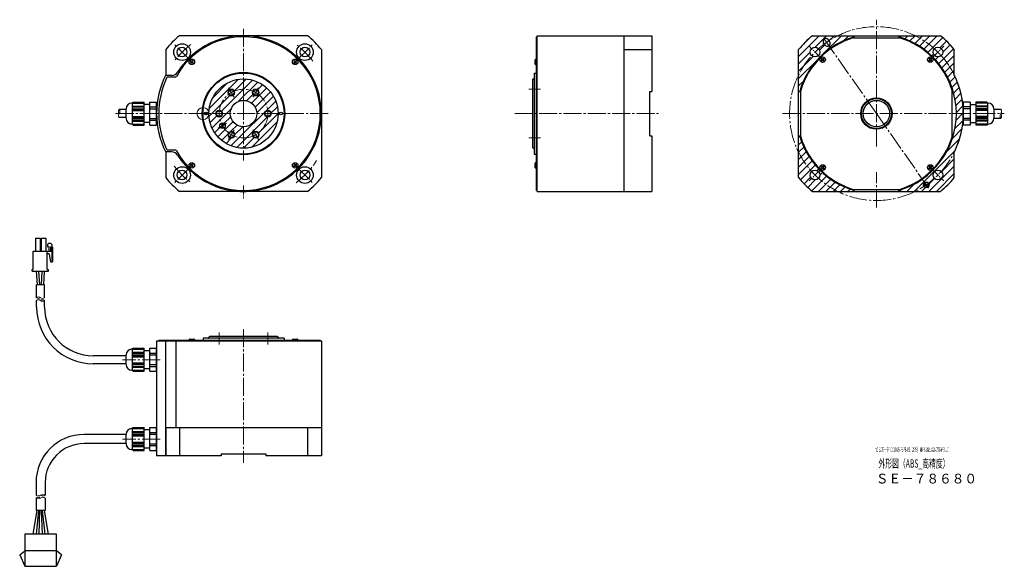
# Model space of a CAD drawing. Extents: x 5175 to 5884, y -1759 to -1366.
import ezdxf

# ---------------------------------------------------------------- set-up
doc = ezdxf.new("R2010")
doc.units = 0
doc.header["$MEASUREMENT"] = 0
doc.linetypes.add('CENTER', pattern=[17.5, 13, -1.5, 1.5, -1.5])
for name, color, linetype, lineweight in [('CENTER', 7, 'CENTER', 13), ('ハッチング', 7, 'CONTINUOUS', 5), ('実線', 7, 'CONTINUOUS', 30), ('文字', 7, 'CONTINUOUS', 20), ('細線', 7, 'CONTINUOUS', 13)]:
    doc.layers.add(name, color=color, linetype=linetype, lineweight=lineweight)
doc.styles.add('まこ', font='simplex.shx', dxfattribs={"bigfont": 'bigfont.shx'})

msp = doc.modelspace()

# ---------------------------------------------------------------- hatches: boundary and pattern name
at = {"layer": 'ハッチング'}
h = msp.add_hatch(dxfattribs=at)
h.set_pattern_fill('ANSI31', color=256, scale=30, style=0)
h.paths.add_polyline_path([(5744.92, -1391.59, -0.206201), (5743.83, -1389.04, -0.678353), (5749.87, -1386.64, -0.021633), (5754.05, -1383.21), (5753.46, -1382.37, -1), (5756.74, -1380.07), (5757.33, -1380.92, -0.029694), (5763.77, -1377.24), (5745.48, -1377.24, 0.048656), (5735.52, -1387.19), (5735.52, -1405.48, -0.06742)])
h.paths.add_polyline_path([(5736.29, -1417.24, -0.126523), (5750.86, -1392.58), (5749.8, -1391.52, -0.406035), (5744.92, -1391.59, 0.06742), (5735.52, -1405.48), (5735.52, -1417.24)])
h.paths.add_polyline_path([(5758.54, -1386.14, -0.082406), (5775.52, -1378.01), (5775.52, -1377.24), (5763.77, -1377.24, 0.029694), (5757.33, -1380.92), (5757.89, -1381.71, -0.414214), (5757.4, -1384.5)])
h.paths.add_polyline_path([(5743.83, -1477.43, -0.206201), (5744.92, -1474.89, -0.010008), (5743.29, -1472.99, -0.057374), (5735.52, -1460.99), (5735.52, -1479.28, 0.048656), (5745.48, -1489.24), (5763.77, -1489.24, -0.057374), (5751.77, -1481.47, -0.010008), (5749.87, -1479.84, -0.678353)])
h.paths.add_polyline_path([(5750.86, -1473.9, -0.126523), (5736.29, -1449.24), (5735.52, -1449.24), (5735.52, -1460.99, 0.057374), (5743.29, -1472.99, 0.010008), (5744.92, -1474.89, -0.406035), (5749.8, -1474.96)])
h.paths.add_polyline_path([(5775.52, -1488.47, -0.126523), (5750.86, -1473.9), (5749.8, -1474.96, -0.198912), (5750.83, -1477.43, -0.191644), (5749.87, -1479.84, 0.010008), (5751.77, -1481.47, 0.057374), (5763.77, -1489.24), (5775.52, -1489.24)])
h.paths.add_polyline_path([(5825.72, -1485.56, -0.149822), (5825.37, -1484.43, -0.244698), (5826.22, -1482.8), (5824.5, -1480.34, -0.082406), (5807.52, -1488.47), (5807.52, -1489.24), (5819.28, -1489.24, 0.029695)])
h.paths.add_polyline_path([(5838.12, -1474.89, 0.06742), (5847.52, -1460.99), (5847.52, -1460.74), (5847.65, -1460.74, 0.114395), (5854.02, -1433.24), (5849.02, -1433.24, -0.198912), (5832.18, -1473.9), (5833.24, -1474.96, -0.406035)])
h.paths.add_polyline_path([(5847.52, -1479.28), (5847.52, -1460.99, -0.06742), (5838.12, -1474.89, -0.206201), (5839.22, -1477.43, -0.678353), (5833.17, -1479.84, -0.021634), (5828.99, -1483.26, -0.158012), (5829.37, -1484.43, -0.739399), (5825.72, -1485.56, -0.029695), (5819.28, -1489.24), (5837.57, -1489.24, 0.048656)])
h.paths.add_polyline_path([(5854.02, -1433.24, 0.114395), (5847.65, -1405.74), (5847.52, -1405.74), (5847.52, -1405.48, 0.057374), (5839.75, -1393.48, 0.010008), (5838.12, -1391.59, -0.406035), (5833.24, -1391.52), (5832.18, -1392.58, -0.198912), (5849.02, -1433.24)])
h.paths.add_polyline_path([(5847.52, -1405.48), (5847.52, -1387.19, 0.048656), (5837.57, -1377.24), (5819.28, -1377.24, -0.057374), (5831.28, -1385.01, -0.010008), (5833.17, -1386.64, -0.678353), (5839.22, -1389.04, -0.206201), (5838.12, -1391.59, -0.010008), (5839.75, -1393.48, -0.057374)])
h.paths.add_polyline_path([(5831.28, -1385.01, 0.057374), (5819.28, -1377.24), (5807.52, -1377.24), (5807.52, -1378.01, -0.126523), (5832.18, -1392.58), (5833.24, -1391.52, -0.198912), (5832.22, -1389.04, -0.191644), (5833.17, -1386.64, 0.010008)])
h.paths.add_polyline_path([(5750.86, -1392.58, -0.043661), (5758.54, -1386.14), (5757.4, -1384.5, -0.414214), (5754.61, -1384.01), (5754.05, -1383.21, 0.021633), (5749.87, -1386.64, -0.191644), (5750.83, -1389.04, -0.198912), (5749.8, -1391.52)], flags=16)
h.paths.add_polyline_path([(5828.99, -1483.26, 0.021634), (5833.17, -1479.84, -0.191644), (5832.22, -1477.43, -0.198912), (5833.24, -1474.96), (5832.18, -1473.9, -0.043661), (5824.5, -1480.34), (5826.22, -1482.8, -0.409535)], flags=16)
h = msp.add_hatch(dxfattribs=at)
h.set_pattern_fill('ANSI31', color=256, scale=30, style=0)
h.set_pattern_definition([(45, (0, 10), (-2.6516504, 2.6516504), [])])
h.paths.add_polyline_path([(5361, -1433.24, 0.414214), (5336.1, -1408.34), (5336.1, -1415.74, -0.095443), (5342.6, -1416.99, -0.79612), (5347.35, -1418.08, -0.149879), (5346.92, -1419.48, -0.192641), (5353.42, -1430.74, -0.435311), (5356.1, -1433.24)])
h.paths.add_polyline_path([(5336.1, -1415.74), (5336.1, -1408.34, 0.153915), (5321.82, -1412.84), (5324.96, -1417.33, -0.678911), (5329.6, -1416.99, -0.095443)])
h.paths.add_polyline_path([(5325.28, -1419.48, -0.149879), (5324.85, -1418.08, -0.076085), (5324.96, -1417.33), (5321.82, -1412.84, 0.087489), (5315.7, -1418.96), (5321.76, -1423.2, -0.07347)])
h.paths.add_polyline_path([(5319.41, -1427.98, -0.076507), (5321.76, -1423.2), (5315.7, -1418.96, 0.076507), (5312.35, -1425.75)])
h.paths.add_polyline_path([(5330.65, -1425.46), (5327.23, -1420.58, -0.236887), (5325.28, -1419.48, 0.07347), (5321.76, -1423.2), (5328.32, -1427.79, -0.087489)])
h.paths.add_polyline_path([(5328.32, -1427.79), (5321.76, -1423.2, 0.076507), (5319.41, -1427.98), (5327.04, -1430.38, -0.076507)])
h.paths.add_polyline_path([(5326.6, -1433.24, -0.076507), (5327.04, -1430.38), (5319.41, -1427.98, 0.040636), (5318.78, -1430.74, -0.393426), (5321.1, -1433.24), (5322.6, -1433.24)])
h.paths.add_polyline_path([(5318.78, -1430.74, -0.040636), (5319.41, -1427.98), (5312.35, -1425.75, 0.068239), (5311.21, -1432.42, -0.047483), (5311.29, -1433.24), (5314.6, -1433.24), (5316.1, -1433.24, -0.435311)])
h.paths.add_polyline_path([(5320.04, -1440.2, -0.066666), (5318.78, -1435.73, -0.435311), (5316.1, -1433.24), (5314.6, -1433.24), (5311.29, -1433.24, -0.047483), (5311.21, -1434.06, 0.40461), (5336.1, -1458.14), (5336.1, -1450.74, -0.095443), (5329.6, -1449.49, -0.79612), (5324.85, -1448.39, -0.149879), (5325.28, -1446.99, -0.066666), (5322.04, -1443.66, -0.596568), (5318.94, -1441.99, -0.283329)])
h.paths.add_polyline_path([(5336.1, -1458.14, 0.414214), (5361, -1433.24), (5357.6, -1433.24), (5356.1, -1433.24, -0.435311), (5353.42, -1435.73, -0.192641), (5346.92, -1446.99, -0.149879), (5347.35, -1448.39, -0.79612), (5342.6, -1449.49, -0.095443), (5336.1, -1450.74)])
h.paths.add_polyline_path([(5325.36, -1417.9, -0.243289), (5326.35, -1416.35), (5326.1, -1415.92, 0.18803), (5324.96, -1417.33)])
h.paths.add_polyline_path([(5325.68, -1419.18, -0.146222), (5325.35, -1418.08, -0.023151), (5325.36, -1417.9), (5324.96, -1417.33, 0.076085), (5324.85, -1418.08, 0.149879), (5325.28, -1419.48, -0.007158)])
h.paths.add_polyline_path([(5326.84, -1420.02, -0.18547), (5325.68, -1419.18, 0.007158), (5325.28, -1419.48, 0.236887), (5327.23, -1420.58)])
h.paths.add_polyline_path([(5321.1, -1433.24, 0.393426), (5318.78, -1430.74, 0.007158), (5318.71, -1431.24, -0.397565), (5320.6, -1433.24)])
h.paths.add_polyline_path([(5336.1, -1423.74), (5336.1, -1415.74, 0.095443), (5329.6, -1416.99, -0.113511), (5329.85, -1418.08, -0.427547), (5327.23, -1420.58), (5330.65, -1425.46, -0.153915)])
h.paths.add_polyline_path([(5347.35, -1418.08, 0.267949), (5346.1, -1415.92), (5345.85, -1416.35, -0.267949), (5346.85, -1418.08, -0.146222), (5346.52, -1419.18, -0.007158), (5346.92, -1419.48, 0.149879)], flags=0)
h.paths.add_polyline_path([(5343.85, -1419.81, -0.267949), (5342.85, -1418.08, -0.117138), (5343.06, -1417.18, 0.007158), (5342.6, -1416.99, 0.113511), (5342.35, -1418.08, 0.267949), (5343.6, -1420.25)], flags=0)
h.paths.add_polyline_path([(5343.6, -1420.25, 0.393426), (5346.92, -1419.48, 0.007158), (5346.52, -1419.18, -0.397565), (5343.85, -1419.81)], flags=0)
h.paths.add_polyline_path([(5346.92, -1419.48, -0.739313), (5342.35, -1418.08, -0.113511), (5342.6, -1416.99, 0.095443), (5336.1, -1415.74), (5336.1, -1423.74, -0.414214), (5345.6, -1433.24), (5351.1, -1433.24, -0.393426), (5353.42, -1430.74, 0.192641)], flags=16)
h.paths.add_polyline_path([(5346.1, -1415.92, 0.435311), (5342.6, -1416.99, -0.007158), (5343.06, -1417.18, -0.43106), (5345.85, -1416.35)], flags=16)
h.paths.add_polyline_path([(5351.6, -1433.24, -0.397565), (5353.48, -1431.24, 0.007158), (5353.42, -1430.74, 0.393426), (5351.1, -1433.24)], flags=16)
h.paths.add_polyline_path([(5356.1, -1433.24, 0.435311), (5353.42, -1430.74, -0.007158), (5353.48, -1431.24, -0.43106), (5355.6, -1433.24)], flags=16)
h.paths.add_polyline_path([(5329.6, -1416.99, 0.435311), (5326.1, -1415.92), (5326.35, -1416.35, -0.43106), (5329.13, -1417.18, -0.007158)], flags=16)
h.paths.add_polyline_path([(5328.6, -1420.25), (5328.35, -1419.81, -0.19753), (5326.84, -1420.02), (5327.23, -1420.58, 0.143194)], flags=16)
h.paths.add_polyline_path([(5318.71, -1431.24, -0.007158), (5318.78, -1430.74, 0.435311), (5316.1, -1433.24), (5316.6, -1433.24, -0.43106)], flags=16)
h.paths.add_polyline_path([(5328.6, -1446.23, 0.393426), (5325.28, -1446.99, 0.007158), (5325.68, -1447.3, -0.397565), (5328.35, -1446.66)], flags=0)
h.paths.add_polyline_path([(5326.35, -1450.13, -0.267949), (5325.35, -1448.39, -0.146222), (5325.68, -1447.3, -0.007158), (5325.28, -1446.99, 0.149879), (5324.85, -1448.39, 0.267949), (5326.1, -1450.56)], flags=0)
h.paths.add_polyline_path([(5329.85, -1448.39, 0.267949), (5328.6, -1446.23), (5328.35, -1446.66, -0.267949), (5329.35, -1448.39, -0.117138), (5329.13, -1449.29, 0.007158), (5329.6, -1449.49, 0.113511)], flags=0)
h.paths.add_polyline_path([(5336.1, -1442.74, -0.414214), (5326.6, -1433.24), (5322.6, -1433.24), (5321.1, -1433.24, -0.393426), (5318.78, -1435.73, 0.066666), (5320.04, -1440.2, -0.558447), (5322.94, -1441.99, -0.252687), (5322.04, -1443.66, 0.066666), (5325.28, -1446.99, -0.739313), (5329.85, -1448.39, -0.113511), (5329.6, -1449.49, 0.095443), (5336.1, -1450.74)], flags=16)
h.paths.add_polyline_path([(5318.71, -1435.23, -0.43106), (5316.6, -1433.24), (5316.1, -1433.24, 0.435311), (5318.78, -1435.73, -0.007158)], flags=16)
h.paths.add_polyline_path([(5318.78, -1435.73, 0.393426), (5321.1, -1433.24), (5320.6, -1433.24, -0.397565), (5318.71, -1435.23, 0.007158)], flags=16)
h.paths.add_polyline_path([(5326.1, -1450.56, 0.435311), (5329.6, -1449.49, -0.007158), (5329.13, -1449.29, -0.43106), (5326.35, -1450.13)], flags=16)
h.paths.add_polyline_path([(5342.85, -1448.39, -0.267949), (5343.85, -1446.66), (5343.6, -1446.23, 0.267949), (5342.35, -1448.39, 0.113511), (5342.6, -1449.49, 0.007158), (5343.06, -1449.29, -0.117138)], flags=0)
h.paths.add_polyline_path([(5346.1, -1450.56, 0.267949), (5347.35, -1448.39, 0.149879), (5346.92, -1446.99, -0.007158), (5346.52, -1447.3, -0.146222), (5346.85, -1448.39, -0.267949), (5345.85, -1450.13)], flags=0)
h.paths.add_polyline_path([(5346.92, -1446.99, 0.393426), (5343.6, -1446.23), (5343.85, -1446.66, -0.397565), (5346.52, -1447.3, 0.007158)], flags=0)
h.paths.add_polyline_path([(5346.92, -1446.99, 0.192641), (5353.42, -1435.73, -0.393426), (5351.1, -1433.24), (5349.6, -1433.24), (5345.6, -1433.24, -0.414214), (5336.1, -1442.74), (5336.1, -1450.74, 0.095443), (5342.6, -1449.49, -0.113511), (5342.35, -1448.39, -0.739313)], flags=16)
h.paths.add_polyline_path([(5345.85, -1450.13, -0.43106), (5343.06, -1449.29, -0.007158), (5342.6, -1449.49, 0.435311), (5346.1, -1450.56)], flags=16)
h.paths.add_polyline_path([(5353.48, -1435.23, -0.397565), (5351.6, -1433.24), (5351.1, -1433.24, 0.393426), (5353.42, -1435.73, 0.007158)], flags=16)
h.paths.add_polyline_path([(5353.42, -1435.73, 0.435311), (5356.1, -1433.24), (5355.6, -1433.24, -0.43106), (5353.48, -1435.23, -0.007158)], flags=16)
h.paths.add_polyline_path([(5328.6, -1420.25, 0.267949), (5329.85, -1418.08, 0.113511), (5329.6, -1416.99, 0.007158), (5329.13, -1417.18, -0.117138), (5329.35, -1418.08, -0.267949), (5328.35, -1419.81)], flags=16)
h = msp.add_hatch(color=256, dxfattribs=at)
h.paths.add_polyline_path([(5321.94, -1443.72), (5320.94, -1441.99), (5319.21, -1442.99, 0.414214)])
h.paths.add_polyline_path([(5322.67, -1440.99, 0.397565), (5320.04, -1440.2, 0.028595), (5320.94, -1441.99)])
h.paths.add_polyline_path([(5320.94, -1441.99, -0.028595), (5320.04, -1440.2, 0.014294), (5319.94, -1440.26)])
h = msp.add_hatch(color=256, dxfattribs=at)
h.paths.add_polyline_path([(5828.52, -1486.07, 0.244698), (5829.37, -1484.43, 0.153915), (5829.01, -1483.29), (5827.37, -1484.43)])
h.paths.add_polyline_path([(5825.63, -1485.42, 0.000646), (5827.18, -1484.17), (5826.22, -1482.8, 0.244698), (5825.37, -1484.43, 0.129126)])
h.paths.add_polyline_path([(5825.73, -1485.58), (5829.01, -1483.29, 0.057951), (5828.7, -1482.94, -0.001278), (5825.63, -1485.42, 0.024305)])

# ---------------------------------------------------------------- linework, layer by layer
at = {"layer": 'CENTER'}
for p, q in [((5791.52, -1457), (5791.52, -1365.74)), ((5336.1, -1372.24), (5336.1, -1466.97)), ((5791.52, -1433.24), (5753.09, -1378.35)), ((5297.91, -1395.05), (5285.89, -1383.03)), ((5374.28, -1395.05), (5386.3, -1383.03)), ((5325.35, -1414.62), (5329.35, -1421.55)), ((5346.85, -1414.62), (5342.85, -1421.55)), ((5541.31, -1415.74), (5549.81, -1415.74)), ((5397.1, -1433.24), (5244.1, -1433.24)), ((5314.6, -1433.24), (5322.6, -1433.24)), ((5357.6, -1433.24), (5349.6, -1433.24)), ((5531.31, -1433.24), (5634.81, -1433.24)), ((5724.02, -1433.24), (5883.52, -1433.24)), ((5791.52, -1433.24), (5829.38, -1487.3)), ((5323.97, -1440.24), (5317.91, -1443.74)), ((5325.35, -1451.86), (5329.35, -1444.93)), ((5346.85, -1451.86), (5342.85, -1444.93)), ((5541.31, -1450.74), (5549.81, -1450.74)), ((5297.91, -1471.42), (5285.89, -1483.44)), ((5374.28, -1471.42), (5386.3, -1483.44)), ((5791.52, -1500.74), (5791.52, -1475.33)), ((5318.6, -1590.74), (5318.6, -1599.24)), ((5336.1, -1588.24), (5336.1, -1684.24)), ((5353.6, -1590.74), (5353.6, -1599.24)), ((5276.1, -1610.24), (5249.1, -1610.24)), ((5276.1, -1667.24), (5249.1, -1667.24))]:
    msp.add_line(p, q, dxfattribs=at)
at = {"layer": 'CENTER', "ltscale": 0.5}
for p, q in [((5751.57, -1393.29), (5743.09, -1384.8)), ((5831.47, -1393.29), (5839.96, -1384.8)), ((5751.57, -1473.19), (5743.09, -1481.67)), ((5831.47, -1473.19), (5839.96, -1481.67)), ((5336.1, -1484.84), (5336.1, -1494.24))]:
    msp.add_line(p, q, dxfattribs=at)
at = {"layer": 'CENTER'}
for centre, radius in [((5791.52, -1433.24), 62.5), ((5336.1, -1433.24), 17.5)]:
    msp.add_circle(centre, radius, dxfattribs=at)
for start, end in [(127.20176, 142.79824), (37.20176, 52.79824), (217.20176, 232.79824), (307.20176, 327.29244)]:
    msp.add_arc((5336.1, -1433.24), 62.5, start, end, dxfattribs=at)
at = {"layer": 'CENTER', "ltscale": 0.25}
msp.add_arc((5791.52, -1433.24), 62.5, 39.49749, 50.50251, dxfattribs=at)
at = {"layer": 'CENTER', "ltscale": 0.5}
msp.add_arc((5791.52, -1433.24), 62.5, 219.49749, 230.50251, dxfattribs=at)
at = {"layer": '実線'}
for p, q in [((5382.14, -1377.24), (5290.05, -1377.24)), ((5546.81, -1377.99), (5547.31, -1377.99)), ((5546.81, -1488.49), (5546.81, -1377.99)), ((5547.31, -1377.24), (5629.81, -1377.24)), ((5547.31, -1489.24), (5547.31, -1377.24)), ((5609.81, -1377.24), (5609.81, -1489.24)), ((5629.81, -1377.24), (5629.81, -1417.24)), ((5745.48, -1377.24), (5837.57, -1377.24)), ((5757.89, -1381.71), (5756.74, -1380.07)), ((5774.83, -1378.74), (5808.22, -1378.74)), ((5775.52, -1378.01), (5775.52, -1377.24)), ((5807.52, -1378.01), (5807.52, -1377.24)), ((5280.1, -1387.19), (5280.1, -1405.48)), ((5392.1, -1387.19), (5392.1, -1479.28)), ((5609.81, -1387.19), (5629.81, -1387.19)), ((5735.52, -1479.28), (5735.52, -1387.19)), ((5754.61, -1384.01), (5753.46, -1382.37)), ((5847.52, -1405.74), (5847.52, -1387.19)), ((5297.86, -1395.35), (5298.21, -1395)), ((5298.55, -1396.04), (5297.86, -1395.35)), ((5298.9, -1395.69), (5298.21, -1395)), ((5299.6, -1395), (5298.9, -1395.69)), ((5299.95, -1395.35), (5299.26, -1396.04)), ((5299.6, -1395), (5299.95, -1395.35)), ((5372.6, -1395), (5372.24, -1395.35)), ((5372.94, -1396.04), (5372.24, -1395.35)), ((5373.29, -1395.69), (5372.6, -1395)), ((5373.29, -1395.69), (5373.98, -1395)), ((5373.64, -1396.04), (5374.34, -1395.35)), ((5373.98, -1395), (5374.34, -1395.35)), ((5751.73, -1393.79), (5752.08, -1393.44)), ((5752.42, -1394.49), (5751.73, -1393.79)), ((5752.42, -1394.49), (5751.73, -1395.18)), ((5751.73, -1395.18), (5752.08, -1395.54)), ((5752.77, -1394.13), (5752.08, -1393.44)), ((5752.77, -1394.84), (5752.08, -1395.54)), ((5753.47, -1393.44), (5752.77, -1394.13)), ((5753.47, -1395.54), (5752.77, -1394.84)), ((5753.82, -1393.79), (5753.13, -1394.49)), ((5753.82, -1395.18), (5753.13, -1394.49)), ((5753.47, -1393.44), (5753.82, -1393.79)), ((5753.47, -1395.54), (5753.82, -1395.18)), ((5829.58, -1393.44), (5829.23, -1393.79)), ((5829.92, -1394.49), (5829.23, -1393.79)), ((5829.23, -1395.18), (5829.92, -1394.49)), ((5829.23, -1395.18), (5829.58, -1395.54)), ((5830.27, -1394.13), (5829.58, -1393.44)), ((5829.58, -1395.54), (5830.27, -1394.84)), ((5830.27, -1394.13), (5830.97, -1393.44)), ((5830.97, -1395.54), (5830.27, -1394.84)), ((5830.63, -1394.49), (5831.32, -1393.79)), ((5831.32, -1395.18), (5830.63, -1394.49)), ((5830.97, -1393.44), (5831.32, -1393.79)), ((5831.32, -1395.18), (5830.97, -1395.54)), ((5298.55, -1396.04), (5297.86, -1396.74)), ((5297.86, -1396.74), (5298.21, -1397.09)), ((5298.9, -1396.4), (5298.21, -1397.09)), ((5299.6, -1397.09), (5298.9, -1396.4)), ((5299.95, -1396.74), (5299.26, -1396.04)), ((5299.6, -1397.09), (5299.95, -1396.74)), ((5372.24, -1396.74), (5372.94, -1396.04)), ((5372.24, -1396.74), (5372.6, -1397.09)), ((5372.6, -1397.09), (5373.29, -1396.4)), ((5373.98, -1397.09), (5373.29, -1396.4)), ((5374.34, -1396.74), (5373.64, -1396.04)), ((5374.34, -1396.74), (5373.98, -1397.09)), ((5284.48, -1405.74), (5279.97, -1405.74)), ((5286.89, -1406.99), (5281.67, -1406.99)), ((5544.51, -1408.34), (5544.01, -1408.84)), ((5544.01, -1408.84), (5544.01, -1457.64)), ((5544.51, -1408.34), (5545.11, -1408.34)), ((5545.31, -1404.09), (5545.31, -1462.39)), ((5545.31, -1404.09), (5546.81, -1404.09)), ((5847.52, -1405.74), (5847.65, -1405.74)), ((5737.02, -1449.93), (5737.02, -1416.54)), ((5846.02, -1449.93), (5846.02, -1416.54)), ((5628.51, -1417.24), (5629.81, -1417.24)), ((5628.51, -1449.24), (5628.51, -1417.24)), ((5735.52, -1417.24), (5736.29, -1417.24)), ((5251.6, -1430.39), (5246.6, -1430.39)), ((5251.6, -1436.74), (5251.6, -1429.74)), ((5256.1, -1425.74), (5255.6, -1425.74)), ((5256.1, -1425.58), (5256.66, -1425.01)), ((5256.1, -1440.9), (5256.1, -1425.58)), ((5256.1, -1425.64), (5264.6, -1425.64)), ((5256.1, -1427.84), (5264.6, -1427.84)), ((5256.1, -1428.24), (5264.6, -1428.24)), ((5256.1, -1430.24), (5264.6, -1430.24)), ((5256.1, -1431.04), (5264.6, -1431.04)), ((5256.43, -1425.24), (5264.6, -1425.24)), ((5256.66, -1425.01), (5264.6, -1425.01)), ((5264.6, -1441.46), (5264.6, -1425.01)), ((5268.6, -1426.74), (5264.6, -1426.74)), ((5268.6, -1425.01), (5273.6, -1425.01)), ((5268.6, -1441.46), (5268.6, -1425.01)), ((5273.6, -1441.46), (5273.6, -1425.01)), ((5273.89, -1427.24), (5273.6, -1427.24)), ((5853.73, -1427.24), (5854.02, -1427.24)), ((5859.02, -1425.01), (5854.02, -1425.01)), ((5854.02, -1425.01), (5854.02, -1441.46)), ((5859.02, -1425.01), (5859.02, -1441.46)), ((5859.02, -1426.74), (5863.02, -1426.74)), ((5870.96, -1425.01), (5863.02, -1425.01)), ((5863.02, -1425.01), (5863.02, -1441.46)), ((5871.19, -1425.24), (5863.02, -1425.24)), ((5871.52, -1425.64), (5863.02, -1425.64)), ((5871.52, -1427.84), (5863.02, -1427.84)), ((5871.52, -1428.24), (5863.02, -1428.24)), ((5871.52, -1430.24), (5863.02, -1430.24)), ((5871.52, -1431.04), (5863.02, -1431.04)), ((5871.52, -1425.58), (5870.96, -1425.01)), ((5871.52, -1425.58), (5871.52, -1440.9)), ((5871.52, -1425.74), (5872.02, -1425.74)), ((5876.02, -1429.74), (5876.02, -1436.74)), ((5876.02, -1429.94), (5881.02, -1429.94)), ((5251.6, -1436.09), (5246.6, -1436.09)), ((5256.1, -1435.44), (5264.6, -1435.44)), ((5256.1, -1436.24), (5264.6, -1436.24)), ((5871.52, -1435.44), (5863.02, -1435.44)), ((5871.52, -1436.24), (5863.02, -1436.24)), ((5876.02, -1436.54), (5881.02, -1436.54)), ((5256.1, -1440.74), (5255.6, -1440.74)), ((5256.1, -1438.23), (5264.6, -1438.23)), ((5256.1, -1438.63), (5264.6, -1438.63)), ((5256.1, -1440.83), (5264.6, -1440.83)), ((5256.1, -1440.9), (5256.66, -1441.46)), ((5256.43, -1441.23), (5264.6, -1441.23)), ((5256.66, -1441.46), (5264.6, -1441.46)), ((5268.6, -1439.74), (5264.6, -1439.74)), ((5268.6, -1441.46), (5273.6, -1441.46)), ((5273.89, -1439.24), (5273.6, -1439.24)), ((5319.21, -1442.99), (5322.67, -1440.99)), ((5321.94, -1443.72), (5319.94, -1440.26)), ((5853.73, -1439.24), (5854.02, -1439.24)), ((5859.02, -1441.46), (5854.02, -1441.46)), ((5859.02, -1439.74), (5863.02, -1439.74)), ((5871.52, -1438.23), (5863.02, -1438.23)), ((5871.52, -1438.63), (5863.02, -1438.63)), ((5871.52, -1440.83), (5863.02, -1440.83)), ((5871.19, -1441.23), (5863.02, -1441.23)), ((5870.96, -1441.46), (5863.02, -1441.46)), ((5871.52, -1440.9), (5870.96, -1441.46)), ((5871.52, -1440.74), (5872.02, -1440.74)), ((5628.51, -1449.24), (5629.81, -1449.24)), ((5629.81, -1449.24), (5629.81, -1489.24)), ((5735.52, -1449.24), (5736.29, -1449.24)), ((5544.51, -1458.14), (5544.01, -1457.64)), ((5544.51, -1458.14), (5545.11, -1458.14)), ((5284.48, -1460.74), (5279.97, -1460.74)), ((5280.1, -1460.99), (5280.1, -1479.28)), ((5286.89, -1459.49), (5281.67, -1459.49)), ((5545.31, -1462.39), (5546.81, -1462.39)), ((5847.52, -1460.74), (5847.65, -1460.74)), ((5847.52, -1479.28), (5847.52, -1460.74)), ((5297.86, -1469.74), (5298.21, -1469.38)), ((5297.86, -1469.74), (5298.55, -1470.43)), ((5298.55, -1470.43), (5297.86, -1471.12)), ((5298.21, -1471.48), (5297.86, -1471.12)), ((5298.21, -1469.38), (5298.9, -1470.08)), ((5298.9, -1470.78), (5298.21, -1471.48)), ((5299.6, -1469.38), (5298.9, -1470.08)), ((5298.9, -1470.78), (5299.6, -1471.48)), ((5299.95, -1469.74), (5299.26, -1470.43)), ((5299.26, -1470.43), (5299.95, -1471.12)), ((5299.95, -1469.74), (5299.6, -1469.38)), ((5299.6, -1471.48), (5299.95, -1471.12)), ((5372.6, -1469.38), (5372.24, -1469.74)), ((5372.24, -1469.74), (5372.94, -1470.43)), ((5372.24, -1471.12), (5372.94, -1470.43)), ((5372.6, -1471.48), (5372.24, -1471.12)), ((5372.6, -1469.38), (5373.29, -1470.08)), ((5372.6, -1471.48), (5373.29, -1470.78)), ((5373.29, -1470.08), (5373.98, -1469.38)), ((5373.29, -1470.78), (5373.98, -1471.48)), ((5373.64, -1470.43), (5374.34, -1469.74)), ((5373.64, -1470.43), (5374.34, -1471.12)), ((5374.34, -1469.74), (5373.98, -1469.38)), ((5374.34, -1471.12), (5373.98, -1471.48)), ((5751.73, -1471.29), (5752.08, -1470.94)), ((5751.73, -1471.29), (5752.42, -1471.99)), ((5752.42, -1471.99), (5751.73, -1472.68)), ((5752.08, -1473.03), (5751.73, -1472.68)), ((5752.08, -1470.94), (5752.77, -1471.63)), ((5752.77, -1472.34), (5752.08, -1473.03)), ((5753.47, -1470.94), (5752.77, -1471.63)), ((5752.77, -1472.34), (5753.47, -1473.03)), ((5753.82, -1471.29), (5753.13, -1471.99)), ((5753.13, -1471.99), (5753.82, -1472.68)), ((5753.82, -1471.29), (5753.47, -1470.94)), ((5753.47, -1473.03), (5753.82, -1472.68)), ((5829.58, -1470.94), (5829.23, -1471.29)), ((5829.23, -1471.29), (5829.92, -1471.99)), ((5829.23, -1472.68), (5829.92, -1471.99)), ((5829.58, -1473.03), (5829.23, -1472.68)), ((5829.58, -1470.94), (5830.27, -1471.63)), ((5829.58, -1473.03), (5830.27, -1472.34)), ((5830.27, -1471.63), (5830.97, -1470.94)), ((5830.27, -1472.34), (5830.97, -1473.03)), ((5830.63, -1471.99), (5831.32, -1471.29)), ((5830.63, -1471.99), (5831.32, -1472.68)), ((5831.32, -1471.29), (5830.97, -1470.94)), ((5831.32, -1472.68), (5830.97, -1473.03)), ((5774.83, -1487.74), (5808.22, -1487.74)), ((5825.73, -1485.58), (5829.01, -1483.29)), ((5828.52, -1486.07), (5826.22, -1482.8)), ((5382.14, -1489.24), (5290.05, -1489.24)), ((5546.81, -1488.49), (5547.31, -1488.49)), ((5547.31, -1489.24), (5629.81, -1489.24)), ((5745.48, -1489.24), (5837.57, -1489.24)), ((5775.52, -1489.24), (5775.52, -1488.47)), ((5807.52, -1489.24), (5807.52, -1488.47)), ((5187.87, -1556.44), (5187.2, -1546.44)), ((5189.56, -1556.44), (5188.89, -1546.44)), ((5190.64, -1556.44), (5191.3, -1546.44)), ((5192.33, -1556.44), (5192.99, -1546.44)), ((5192.95, -1556.44), (5187.25, -1556.44)), ((5187.25, -1565.61), (5187.25, -1556.44)), ((5192.1, -1556.44), (5188.1, -1556.44)), ((5192.95, -1565.61), (5192.95, -1556.44)), ((5187.25, -1572.39), (5187.25, -1567.61)), ((5192.95, -1572.39), (5192.95, -1567.61)), ((5311.2, -1593.94), (5311.7, -1593.44)), ((5311.2, -1593.94), (5311.2, -1594.54)), ((5360.5, -1593.44), (5311.7, -1593.44)), ((5361, -1593.94), (5360.5, -1593.44)), ((5361, -1593.94), (5361, -1594.54)), ((5273.6, -1596.74), (5273.6, -1679.24)), ((5273.6, -1596.74), (5392.1, -1596.74)), ((5275.1, -1596.24), (5275.1, -1596.74)), ((5275.1, -1596.24), (5391.35, -1596.24)), ((5279.97, -1596.74), (5279.97, -1679.24)), ((5281.03, -1596.24), (5281.03, -1596.74)), ((5287.31, -1596.74), (5287.31, -1659.24)), ((5287.48, -1596.24), (5287.48, -1596.74)), ((5365.25, -1594.74), (5306.95, -1594.74)), ((5306.95, -1594.74), (5306.95, -1596.24)), ((5365.25, -1594.74), (5365.25, -1596.24)), ((5391.35, -1596.24), (5391.35, -1596.74)), ((5392.1, -1596.74), (5392.1, -1679.24)), ((5251.6, -1607.39), (5227.95, -1607.39)), ((5251.6, -1613.74), (5251.6, -1606.74)), ((5256.1, -1602.74), (5255.6, -1602.74)), ((5256.1, -1602.58), (5256.66, -1602.01)), ((5256.1, -1617.9), (5256.1, -1602.58)), ((5256.1, -1602.64), (5264.6, -1602.64)), ((5256.1, -1604.84), (5264.6, -1604.84)), ((5256.1, -1605.24), (5264.6, -1605.24)), ((5256.1, -1607.24), (5264.6, -1607.24)), ((5256.1, -1608.04), (5264.6, -1608.04)), ((5256.43, -1602.24), (5264.6, -1602.24)), ((5256.66, -1602.01), (5264.6, -1602.01)), ((5264.6, -1618.46), (5264.6, -1602.01)), ((5268.6, -1603.74), (5264.6, -1603.74)), ((5268.6, -1602.01), (5273.6, -1602.01)), ((5268.6, -1618.46), (5268.6, -1602.01)), ((5273.6, -1618.46), (5273.6, -1602.01)), ((5251.6, -1613.09), (5227.95, -1613.09)), ((5256.1, -1612.44), (5264.6, -1612.44)), ((5256.1, -1613.24), (5264.6, -1613.24)), ((5256.1, -1615.23), (5264.6, -1615.23)), ((5256.1, -1617.74), (5255.6, -1617.74)), ((5256.1, -1615.63), (5264.6, -1615.63)), ((5256.1, -1617.83), (5264.6, -1617.83)), ((5256.1, -1617.9), (5256.66, -1618.46)), ((5256.43, -1618.23), (5264.6, -1618.23)), ((5256.66, -1618.46), (5264.6, -1618.46)), ((5268.6, -1616.74), (5264.6, -1616.74)), ((5268.6, -1618.46), (5273.6, -1618.46)), ((5251.6, -1663.94), (5221.4, -1663.94)), ((5251.6, -1670.74), (5251.6, -1663.74)), ((5256.1, -1659.74), (5255.6, -1659.74)), ((5256.1, -1659.58), (5256.66, -1659.01)), ((5256.1, -1674.9), (5256.1, -1659.58)), ((5256.1, -1659.64), (5264.6, -1659.64)), ((5256.1, -1661.84), (5264.6, -1661.84)), ((5256.1, -1662.24), (5264.6, -1662.24)), ((5256.1, -1664.24), (5264.6, -1664.24)), ((5256.43, -1659.24), (5264.6, -1659.24)), ((5256.66, -1659.01), (5264.6, -1659.01)), ((5264.6, -1675.46), (5264.6, -1659.01)), ((5268.6, -1660.74), (5264.6, -1660.74)), ((5268.6, -1659.01), (5273.6, -1659.01)), ((5268.6, -1675.46), (5268.6, -1659.01)), ((5273.6, -1675.46), (5273.6, -1659.01)), ((5392.1, -1659.24), (5279.97, -1659.24)), ((5280.1, -1659.24), (5280.1, -1679.24)), ((5290.05, -1659.24), (5290.05, -1679.24)), ((5382.14, -1659.24), (5382.14, -1679.24)), ((5251.6, -1670.54), (5221.4, -1670.54)), ((5256.1, -1665.04), (5264.6, -1665.04)), ((5256.1, -1669.44), (5264.6, -1669.44)), ((5256.1, -1670.24), (5264.6, -1670.24)), ((5256.1, -1674.74), (5255.6, -1674.74)), ((5256.1, -1672.23), (5264.6, -1672.23)), ((5256.1, -1672.63), (5264.6, -1672.63)), ((5256.1, -1674.83), (5264.6, -1674.83)), ((5256.1, -1674.9), (5256.66, -1675.46)), ((5256.43, -1675.23), (5264.6, -1675.23)), ((5256.66, -1675.46), (5264.6, -1675.46)), ((5268.6, -1673.74), (5264.6, -1673.74)), ((5268.6, -1675.46), (5273.6, -1675.46)), ((5320.1, -1677.94), (5320.1, -1679.24)), ((5320.1, -1677.94), (5352.1, -1677.94)), ((5352.1, -1677.94), (5352.1, -1679.24)), ((5320.1, -1679.24), (5273.6, -1679.24)), ((5392.1, -1679.24), (5352.1, -1679.24)), ((5186.8, -1698.54), (5186.8, -1707.64)), ((5193.4, -1698.54), (5193.4, -1707.64)), ((5186.8, -1709.64), (5186.8, -1718.74)), ((5193.4, -1709.64), (5193.4, -1718.74)), ((5184.78, -1735.54), (5187.55, -1718.74)), ((5193.4, -1718.74), (5186.8, -1718.74)), ((5188.55, -1718.74), (5186.91, -1735.54)), ((5189.04, -1735.54), (5189.55, -1718.74)), ((5190.55, -1718.74), (5191.17, -1735.54)), ((5193.3, -1735.54), (5191.55, -1718.74)), ((5192.55, -1718.74), (5195.42, -1735.54)), ((5175.05, -1750.48), (5178.75, -1747.54)), ((5201.45, -1747.54), (5178.75, -1747.54)), ((5205.15, -1750.48), (5201.45, -1747.54)), ((5175.05, -1750.48), (5178.75, -1758.74)), ((5205.15, -1750.48), (5201.45, -1758.74))]:
    msp.add_line(p, q, dxfattribs=at)
at = {"layer": '実線', "linetype": 'Continuous'}
for p, q in [((5546.01, -1397.59), (5546.01, -1394.49)), ((5546.81, -1398.04), (5546.81, -1394.04)), ((5546.01, -1471.98), (5546.01, -1468.88)), ((5546.81, -1472.43), (5546.81, -1468.43)), ((5296.9, -1596.24), (5300.9, -1596.24)), ((5297.35, -1595.44), (5300.45, -1595.44)), ((5371.29, -1596.24), (5375.29, -1596.24)), ((5371.74, -1595.44), (5374.84, -1595.44))]:
    msp.add_line(p, q, dxfattribs=at)
at = {"layer": '実線', "ltscale": 0.1}
for p, q in [((5256.1, -1428.47), (5264.6, -1428.47)), ((5256.1, -1429.77), (5264.6, -1429.77)), ((5268.6, -1428.47), (5273.6, -1428.47)), ((5268.6, -1429.77), (5273.6, -1429.77)), ((5859.02, -1428.47), (5854.02, -1428.47)), ((5859.02, -1429.77), (5854.02, -1429.77)), ((5871.52, -1428.47), (5863.02, -1428.47)), ((5871.52, -1429.77), (5863.02, -1429.77)), ((5256.1, -1436.7), (5264.6, -1436.7)), ((5256.1, -1438), (5264.6, -1438)), ((5268.6, -1436.7), (5273.6, -1436.7)), ((5268.6, -1438), (5273.6, -1438)), ((5859.02, -1436.7), (5854.02, -1436.7)), ((5859.02, -1438), (5854.02, -1438)), ((5871.52, -1436.7), (5863.02, -1436.7)), ((5871.52, -1438), (5863.02, -1438)), ((5256.1, -1605.47), (5264.6, -1605.47)), ((5256.1, -1606.77), (5264.6, -1606.77)), ((5268.6, -1605.47), (5273.6, -1605.47)), ((5268.6, -1606.77), (5273.6, -1606.77)), ((5256.1, -1613.7), (5264.6, -1613.7)), ((5256.1, -1615), (5264.6, -1615)), ((5268.6, -1613.7), (5273.6, -1613.7)), ((5268.6, -1615), (5273.6, -1615)), ((5256.1, -1662.47), (5264.6, -1662.47)), ((5256.1, -1663.77), (5264.6, -1663.77)), ((5268.6, -1662.47), (5273.6, -1662.47)), ((5268.6, -1663.77), (5273.6, -1663.77)), ((5256.1, -1670.7), (5264.6, -1670.7)), ((5256.1, -1672), (5264.6, -1672)), ((5268.6, -1670.7), (5273.6, -1670.7)), ((5268.6, -1672), (5273.6, -1672))]:
    msp.add_line(p, q, dxfattribs=at)
at = {"layer": '実線', "ltscale": 0.5}
for p, q in [((5186.32, -1522.74), (5186.32, -1532.24)), ((5186.32, -1522.74), (5189.77, -1522.74)), ((5189.77, -1522.74), (5189.77, -1532.24)), ((5190.42, -1522.74), (5190.42, -1532.24)), ((5190.42, -1522.74), (5193.87, -1522.74)), ((5193.87, -1522.74), (5193.87, -1532.24)), ((5196.01, -1526.51), (5195.04, -1527.48)), ((5195.04, -1527.48), (5195.04, -1528.93)), ((5195.04, -1528.93), (5196.11, -1528.84)), ((5196.01, -1526.51), (5197.28, -1526.51)), ((5196.11, -1528.84), (5196.11, -1532.24)), ((5198.25, -1527.48), (5197.28, -1526.51)), ((5197.28, -1528.93), (5197.28, -1532.24)), ((5197.28, -1528.93), (5198.25, -1528.93)), ((5198.25, -1527.48), (5198.25, -1538.75)), ((5198.25, -1528.93), (5198.67, -1529.35)), ((5198.67, -1529.35), (5198.67, -1539.72)), ((5184.85, -1532.24), (5194.85, -1532.24)), ((5184.85, -1545.34), (5184.85, -1532.24)), ((5194.85, -1532.24), (5198.67, -1532.24)), ((5194.85, -1545.34), (5194.85, -1532.24)), ((5195.33, -1533.85), (5195.83, -1533.85)), ((5196.31, -1534.25), (5197.28, -1539.72)), ((5197.28, -1539.72), (5198.67, -1539.72)), ((5198.25, -1538.75), (5198.67, -1538.75)), ((5183.95, -1545.34), (5184.85, -1545.34)), ((5183.95, -1546.44), (5183.95, -1545.34)), ((5183.95, -1546.44), (5195.75, -1546.44)), ((5194.85, -1545.34), (5195.75, -1545.34)), ((5195.75, -1546.44), (5195.75, -1545.34))]:
    msp.add_line(p, q, dxfattribs=at)
at = {"layer": '実線', "flags": 128}
msp.add_lwpolyline([(5178.75, -1735.54), (5178.75, -1758.74), (5201.45, -1758.74), (5201.45, -1735.54)], close=True, dxfattribs=at)
at = {"layer": '実線'}
for centre, radius in [((5291.9, -1389.04), 6), ((5291.9, -1389.04), 3.5), ((5380.29, -1389.04), 6), ((5380.29, -1389.04), 3.5), ((5747.33, -1389.04), 3.5), ((5835.72, -1389.04), 3.5), ((5298.9, -1396.04), 2), ((5373.29, -1396.04), 2), ((5752.77, -1394.49), 2), ((5830.27, -1394.49), 2), ((5336.1, -1433.24), 29.65), ((5336.1, -1433.24), 29.15), ((5336.1, -1433.24), 24.9), ((5327.35, -1418.08), 2), ((5344.85, -1418.08), 2), ((5336.1, -1433.24), 9.5), ((5791.52, -1433.24), 11.3), ((5791.52, -1433.24), 10.8), ((5791.52, -1433.24), 9.5), ((5309.1, -1433.24), 1), ((5318.6, -1433.24), 2), ((5353.6, -1433.24), 2), ((5363.1, -1433.24), 1), ((5320.94, -1441.99), 2), ((5327.35, -1448.39), 2), ((5344.85, -1448.39), 2), ((5291.9, -1477.43), 6), ((5298.9, -1470.43), 2), ((5373.29, -1470.43), 2), ((5380.29, -1477.43), 6), ((5752.77, -1471.99), 2), ((5830.27, -1471.99), 2), ((5291.9, -1477.43), 3.5), ((5380.29, -1477.43), 3.5), ((5747.33, -1477.43), 3.5), ((5835.72, -1477.43), 3.5), ((5827.37, -1484.43), 2)]:
    msp.add_circle(centre, radius, dxfattribs=at)
for centre, radius, start, end in [((5336.1, -1433.24), 72.5, 129.42886, 140.57114), ((5336.1, -1433.24), 55.25, 208.97608, 151.02392), ((5336.1, -1433.24), 56, 212.19395, 147.80605), ((5336.1, -1433.24), 72.5, 39.42886, 50.57114), ((5791.52, -1433.24), 72.5, 129.42886, 140.57114), ((5791.52, -1433.24), 57.5, 106.15644, 163.84356), ((5791.52, -1433.24), 57, 107.03219, 162.96781), ((5755.1, -1381.22), 2, 35, 215), ((5791.52, -1433.24), 57.5, 286.15644, 73.84356), ((5791.52, -1433.24), 57, 17.03219, 72.96781), ((5791.52, -1433.24), 72.5, 39.42886, 50.57114), ((5756.25, -1382.86), 2, 215, 35), ((5336.1, -1433.24), 62.5, 153.63717, 206.36283), ((5336.1, -1433.24), 61, 155.11279, 204.88721), ((5281.67, -1407.99), 1, 90, 155.11279), ((5284.48, -1400.74), 5, 270, 327.80605), ((5286.89, -1405.99), 1, 270, 331.02392), ((5545.11, -1408.14), 0.2, 270, 0), ((5791.52, -1433.24), 62.5, 333.89612, 26.10388), ((5255.6, -1429.74), 4, 90, 180), ((5336.1, -1433.24), 56, 354.10656, 5.89344), ((5872.02, -1429.74), 4, 0, 90), ((5255.6, -1436.74), 4, 180, 270), ((5872.02, -1436.74), 4, 270, 0), ((5791.52, -1433.24), 57.5, 196.15644, 253.84356), ((5791.52, -1433.24), 57, 197.03219, 252.96781), ((5791.52, -1433.24), 57, 287.03219, 342.96781), ((5281.67, -1458.49), 1, 204.88721, 270), ((5545.11, -1458.34), 0.2, 0, 90), ((5284.48, -1465.74), 5, 32.19395, 90), ((5286.89, -1460.49), 1, 28.97608, 90), ((5336.1, -1433.24), 72.5, 219.42886, 230.57114), ((5336.1, -1433.24), 72.5, 309.42886, 320.57114), ((5791.52, -1433.24), 72.5, 219.42886, 230.57114), ((5791.52, -1433.24), 72.5, 309.42886, 320.57114), ((5227.95, -1572.39), 40.7, 180, 270), ((5227.95, -1572.39), 35, 180, 270), ((5311, -1594.54), 0.2, 270, 0), ((5361.2, -1594.54), 0.2, 180, 270), ((5255.6, -1606.74), 4, 90, 180), ((5255.6, -1613.74), 4, 180, 270), ((5221.4, -1698.54), 34.6, 90, 180), ((5255.6, -1663.74), 4, 90, 180), ((5221.4, -1698.54), 28, 90, 180), ((5255.6, -1670.74), 4, 180, 270)]:
    msp.add_arc(centre, radius, start, end, dxfattribs=at)
at = {"layer": '実線', "linetype": 'Continuous'}
for centre, radius, start, end in [((5546.41, -1394.49), 0.4, 104.47751, 180), ((5546.81, -1396.04), 2, 90, 104.47751), ((5546.41, -1397.59), 0.4, 180, 255.52249), ((5546.81, -1396.04), 2, 255.52249, 270), ((5546.41, -1468.88), 0.4, 104.47751, 180), ((5546.41, -1471.98), 0.4, 180, 255.52249), ((5546.81, -1470.43), 2, 90, 104.47751), ((5546.81, -1470.43), 2, 255.52249, 270), ((5298.9, -1596.24), 2, 165.52249, 180), ((5297.35, -1595.84), 0.4, 90, 165.52249), ((5300.45, -1595.84), 0.4, 14.47751, 90), ((5298.9, -1596.24), 2, 0, 14.47751), ((5373.29, -1596.24), 2, 165.52249, 180), ((5371.74, -1595.84), 0.4, 90, 165.52249), ((5374.84, -1595.84), 0.4, 14.47751, 90), ((5373.29, -1596.24), 2, 0, 14.47751)]:
    msp.add_arc(centre, radius, start, end, dxfattribs=at)
at = {"layer": '実線', "ltscale": 0.5}
for centre, start, end in [((5195.33, -1534.34), 90, 180), ((5195.83, -1534.34), 10, 90)]:
    msp.add_arc(centre, 0.486, start, end, dxfattribs=at)
at = {"layer": '細線'}
for p, q in [((5273.81, -1428.05), (5273.6, -1428.05)), ((5853.81, -1428.05), (5854.02, -1428.05)), ((5273.81, -1438.43), (5273.6, -1438.43)), ((5853.81, -1438.43), (5854.02, -1438.43))]:
    msp.add_line(p, q, dxfattribs=at)
for centre in [(5327.35, -1418.08), (5344.85, -1418.08), (5318.6, -1433.24), (5353.6, -1433.24), (5327.35, -1448.39), (5344.85, -1448.39)]:
    msp.add_circle(centre, 2.5, dxfattribs=at)
at = {"layer": '細線', "ltscale": 0.5}
msp.add_circle((5306.95, -1433.24), 4.34, dxfattribs=at)
at = {"layer": '細線'}
for centre, radius, start, end in [((5248.29, -1431.81), 2.21, 139.87301, 220.12699), ((5244.91, -1431.81), 2.21, 319.87301, 40.12699), ((5878.55, -1431.59), 2.97, 326.2832, 33.7168), ((5248.29, -1434.66), 2.21, 139.87301, 220.12699), ((5883.5, -1434.89), 2.97, 146.2832, 213.7168), ((5878.55, -1434.89), 2.97, 326.2832, 33.7168), ((5188.67, -1567.3), 2.21, 49.87301, 130.12699), ((5188.67, -1563.92), 2.21, 229.87301, 310.12699), ((5191.52, -1563.92), 2.21, 229.87301, 310.12699), ((5188.67, -1569.3), 2.21, 49.87301, 130.12699), ((5191.52, -1569.3), 2.21, 49.87301, 130.12699), ((5191.52, -1565.92), 2.21, 229.87301, 310.12699), ((5191.75, -1710.11), 2.97, 56.2832, 123.7168), ((5188.45, -1705.17), 2.97, 236.2832, 303.7168), ((5188.45, -1712.11), 2.97, 56.2832, 123.7168), ((5188.45, -1707.17), 2.97, 236.2832, 303.7168), ((5191.75, -1705.17), 2.97, 236.2832, 303.7168), ((5191.75, -1712.11), 2.97, 56.2832, 123.7168)]:
    msp.add_arc(centre, radius, start, end, dxfattribs=at)

# ---------------------------------------------------------------- texts
at = {"layer": '文字', "style": 'まこ'}
for s, height, width, p in [('τDISCモータ ND110-85-FSPB-UC（ABS） NMR-SAUJA2A-221APB-UC', 3.5, 0.35, (5790.84, -1676.59)), ('外形図（ABS_高精度）', 6, 0.6, (5792.93, -1687.82)), ('ＳＥ－７８６８０', 7, 0.953, (5791.08, -1699.17))]:
    msp.add_text(s, height=height, dxfattribs=dict(at, width=width)).set_placement(p)

doc.saveas('drawing.dxf')
